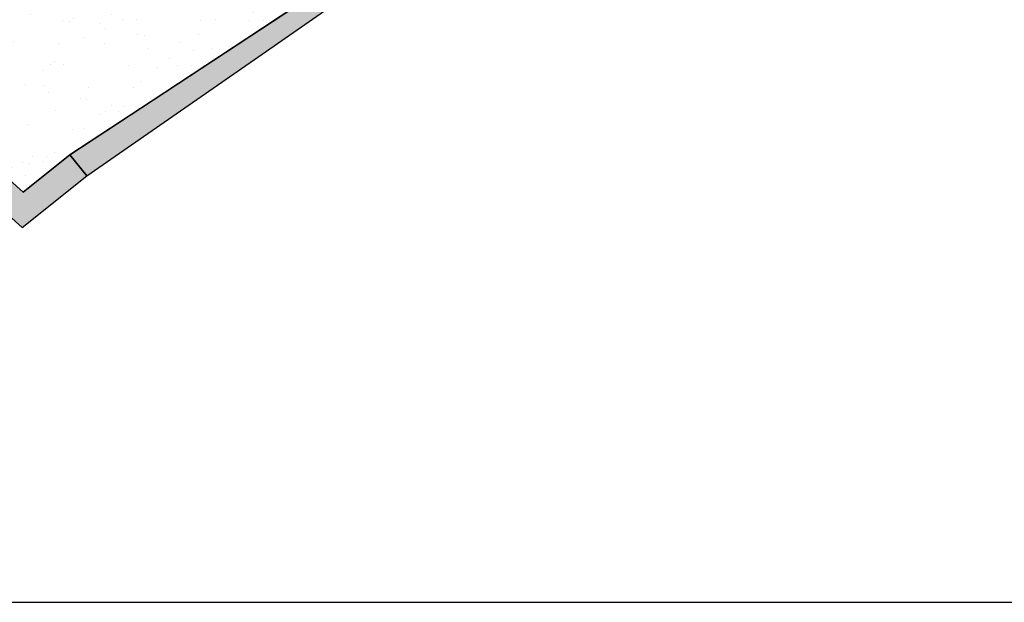
# Model space of a CAD drawing. Units: millimetres. Extents: x 470394 to 940966, y 3925695 to 7852409.
# Drawn here: x 470532 to 470550, y 3925695 to 3925706 of the extents above; entities that cross this region are included whole.
import ezdxf

# ---------------------------------------------------------------- set-up
doc = ezdxf.new("R2010")
doc.units = ezdxf.units.MM
for name, color, linetype in [('kivolithoi gr 2', 53, 'Continuous'), ('KTHMATOLOGIO', 30, 'Continuous'), ('PERIGRAMMA', 7, 'Continuous'), ('PETROTOIXOS', 42, 'Continuous')]:
    doc.layers.add(name, color=color, linetype=linetype)

msp = doc.modelspace()

# ---------------------------------------------------------------- hatches: boundary and pattern name
at = {"layer": 'kivolithoi gr 2'}
for color, points in [(31, [(470504.741, 3925724.087), (470514.387, 3925717.501), (470531.906, 3925701.674), (470533.106, 3925702.633), (470532.793, 3925703.023), (470531.926, 3925702.33), (470514.697, 3925717.895), (470505.023, 3925724.5)]), (42, [(470533.106, 3925702.633), (470536.358, 3925704.894), (470538.748, 3925706.557), (470540.397, 3925707.703), (470541.164, 3925708.237), (470541.046, 3925708.533), (470539.644, 3925707.552), (470536.328, 3925705.351), (470534.301, 3925704.016), (470532.793, 3925703.023)])]:
    msp.add_hatch(color=color, dxfattribs=at).paths.add_polyline_path(points)
at = {"layer": 'KTHMATOLOGIO', "ltscale": 5}
h = msp.add_hatch(dxfattribs=at)
h.set_pattern_fill('AR-SAND', color=256, scale=0.02, angle=211.9395, style=0)
h.set_pattern_definition([(249.439462912, (0, -419.27445), (0.54497763623, -0.81371044209), [0, -0.77216, 0, -0.8636, 0, -0.8255]), (219.43946291, (0, -419.2744), (-0.0045038255, -1.69222260448), [0, -0.41656, 0, -0.69596, 0, -0.2667]), (179.439462912, (0.53024, -418.9439), (-1.34096354042, -0.83934543805), [0, -0.254, 0, -0.9144, 0, -1.1938]), (169.43946291, (0.5302, -418.9439), (-1.06005004117, -1.186236767), [0, -0.127, 0, -0.59944, 0, -0.6858])])
h.paths.add_polyline_path([(470514.697, 3925717.895), (470515.73, 3925719.139), (470517.943, 3925716.556), (470520.491, 3925714.074), (470523.28, 3925711.819), (470525.064, 3925710.584), (470526.082, 3925709.943), (470528.565, 3925708.705), (470531.035, 3925707.85), (470533.717, 3925707.294), (470536.476, 3925707.094), (470539.227, 3925707.26), (470532.793, 3925703.023), (470531.926, 3925702.33), (470527.321, 3925706.491), (470524.318, 3925709.203), (470521.381, 3925711.857), (470519.515, 3925713.542), (470517.876, 3925715.023), (470516.695, 3925716.089), (470515.884, 3925716.822), (470515.218, 3925717.424)])

# ---------------------------------------------------------------- linework, layer by layer
at = {"layer": 'kivolithoi gr 2', "color": 252}
msp.add_line((470532.793, 3925703.023), (470539.227, 3925707.26), dxfattribs=at)
for points in [[(470504.741, 3925724.087), (470514.387, 3925717.501), (470531.906, 3925701.674), (470533.106, 3925702.633), (470532.793, 3925703.023), (470531.926, 3925702.33), (470514.697, 3925717.895), (470505.023, 3925724.5), (470504.741, 3925724.087)], [(470532.793, 3925703.023), (470539.644, 3925707.552)]]:
    msp.add_lwpolyline(points, dxfattribs=at)
at = {"layer": 'kivolithoi gr 2', "color": 42}
msp.add_lwpolyline([(470533.106, 3925702.633), (470536.358, 3925704.894), (470538.748, 3925706.557), (470540.397, 3925707.703), (470541.164, 3925708.237), (470541.046, 3925708.533), (470539.644, 3925707.552), (470536.328, 3925705.351), (470534.301, 3925704.016), (470532.793, 3925703.023), (470533.106, 3925702.633)], dxfattribs=at)
at = {"layer": 'PERIGRAMMA', "ltscale": 0.5}
msp.add_lwpolyline([(470414, 3925826.726), (470414, 3925694.726), (470628, 3925694.726), (470628, 3925826.726)], close=True, dxfattribs=at)
at = {"layer": 'PETROTOIXOS'}
for points in [[(470505.023, 3925724.5), (470514.697, 3925717.895), (470531.926, 3925702.33), (470532.793, 3925703.023)], [(470504.741, 3925724.087), (470514.387, 3925717.501), (470531.906, 3925701.674), (470533.106, 3925702.633)], [(470533.106, 3925702.633), (470532.793, 3925703.023)]]:
    msp.add_lwpolyline(points, dxfattribs=at)

doc.saveas('drawing.dxf')
